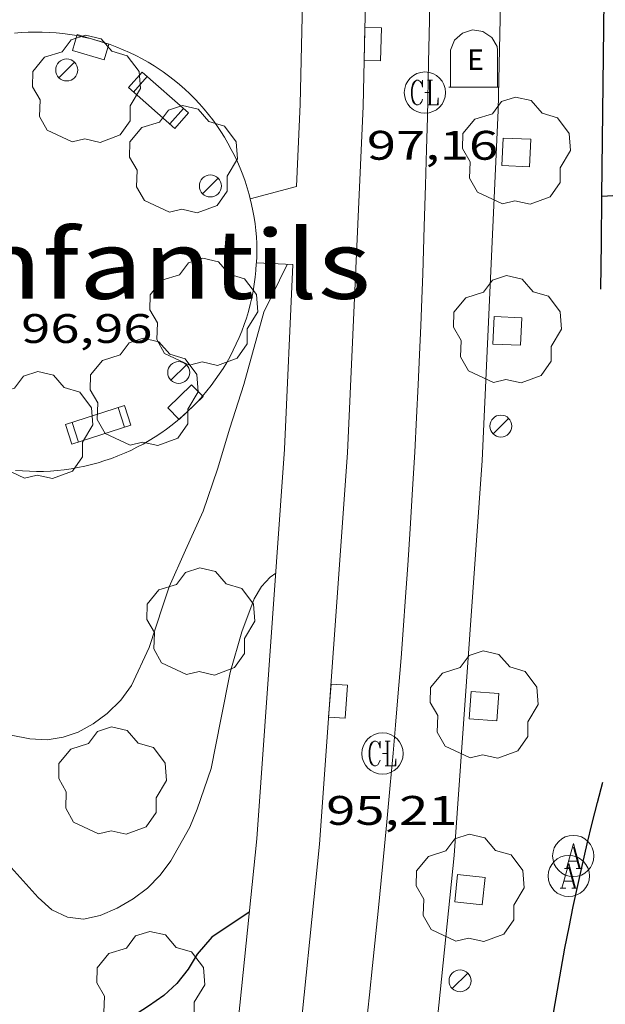
# Model space of a CAD drawing. Units: inches. Extents: x 452000 to 453010, y 4599499 to 4600002.
# Drawn here: x 452633 to 452654, y 4599680 to 4599715 of the extents above; entities that cross this region are included whole.
import ezdxf
from ezdxf.enums import TextEntityAlignment as Align

# ---------------------------------------------------------------- set-up
doc = ezdxf.new("R2010")
doc.units = ezdxf.units.IN
doc.header["$MEASUREMENT"] = 0
doc.linetypes.add('DGN Style 5', pattern=[7.334698000000001, 3.143442, -4.191256000000001])
for name, color, linetype, lineweight in [('ARBRE', 7, 'Continuous', 0), ('BANC PUBLIC', 7, 'Continuous', 0), ('CONTENIDOR D ESCOMBRERIES', 7, 'Continuous', 0), ('CORBA DE NIVELL', 7, 'Continuous', 0), ('CORBA MESTRA', 7, 'Continuous', 0), ('COTA ALTIMETRICA', 7, 'Continuous', 0), ('EIX VIA URBANA PAVIMENTADA', 7, 'Continuous', 0), ('EMBORNAL', 7, 'Continuous', 0), ('ESCOCELL', 7, 'Continuous', 0), ('FANAL', 7, 'Continuous', 0), ('MUR CONTENCIO', 7, 'Continuous', 0), ('PARTERRE DE GESPA', 7, 'Continuous', 0), ('REGISTRE AIGUA', 7, 'Continuous', 0), ('REGISTRE CLAVEGUERAM', 7, 'Continuous', 0), ('TEXT DE JOCS INFANTILS', 7, 'Continuous', 0), ('VORERA', 7, 'Continuous', 0)]:
    doc.layers.add(name, color=color, linetype=linetype, lineweight=lineweight)
doc.styles.add('Style-Arial', font='ARIAL.TTF')

# ---------------------------------------------------------------- blocks, each defined once
blk = doc.blocks.new('COTA')
at = {"color": 0, "linetype": 'ByBlock', "lineweight": -2}
blk.add_line((0, 0), (0.2, 0), dxfattribs=at)
blk = doc.blocks.new('EMBORN')
at = {"color": 0, "linetype": 'ByBlock', "lineweight": -2, "flags": 128}
blk.add_lwpolyline([(0, 0), (1.2, 0), (1.2, 0.6), (0, 0.6)], close=True, dxfattribs=at)
blk = doc.blocks.new('BANC')
at = {"color": 0, "linetype": 'ByBlock', "lineweight": -2}
for p, q in [((0.002, 1.498), (0, 0)), ((4.502, 1.498), (0.002, 1.498)), ((4.5, -0.004), (4.502, 1.498)), ((0, 0), (4.5, -0.004))]:
    blk.add_line(p, q, dxfattribs=at)
at = {"color": 0, "linetype": 'ByBlock', "lineweight": -2, "flags": 128}
for points in [[(0.502, 1.498), (0.498, 0)], [(4, -0.004), (4.004, 1.498)]]:
    blk.add_lwpolyline(points, dxfattribs=at)
blk = doc.blocks.new('RCLAVC')
at = {"color": 0, "linetype": 'ByBlock', "lineweight": -2, "flags": 128}
for points in [[(-0.158, 0.43), (-0.122, 0.26), (-0.122, 0.6), (-0.158, 0.43), (-0.228, 0.544), (-0.332, 0.6), (-0.402, 0.6), (-0.508, 0.544), (-0.578, 0.43), (-0.612, 0.316), (-0.648, 0.146), (-0.648, -0.146), (-0.612, -0.316), (-0.578, -0.43), (-0.508, -0.544), (-0.402, -0.6), (-0.332, -0.6), (-0.228, -0.544), (-0.158, -0.43), (-0.122, -0.316)], [(-0.402, 0.6), (-0.472, 0.544), (-0.542, 0.43), (-0.578, 0.316), (-0.612, 0.146), (-0.612, -0.146), (-0.578, -0.316), (-0.542, -0.43), (-0.472, -0.544), (-0.402, -0.6)], [(0.122, 0.6), (0.368, 0.6)], [(0.226, 0.6), (0.226, -0.6)], [(0.262, 0.6), (0.262, -0.6)], [(0.122, -0.6), (0.648, -0.6), (0.648, -0.26), (0.612, -0.6)]]:
    blk.add_lwpolyline(points, dxfattribs=at)
at = {"color": 0, "linetype": 'ByBlock', "lineweight": -2}
blk.add_circle((-0.001401012718677521, -0.0007607361078262329), 1, dxfattribs=at)
blk = doc.blocks.new('ESCOSE')
at = {"color": 0, "linetype": 'ByBlock', "lineweight": -2, "flags": 128}
blk.add_lwpolyline([(-0.5, -0.5), (0.5, -0.5), (0.5, 0.5), (-0.5, 0.5)], close=True, dxfattribs=at)
blk = doc.blocks.new('ARBRE')
at = {"color": 0, "linetype": 'ByBlock', "lineweight": -2, "flags": 128}
blk.add_lwpolyline([(-0.507, -1.872), (-1.415, -1.448), (-1.697, -0.9400000000000001), (-1.675, -0.342), (-1.951, 0.138), (-1.943, 0.686), (-1.511, 1.208), (-0.871, 1.406), (-0.543, 1.846), (-0.027, 2.012), (0.541, 1.882), (0.933, 1.428), (1.495, 1.262), (1.921, 0.6940000000000001), (1.969, 0.068), (1.593, -0.562), (1.593, -1.098), (1.229, -1.618), (0.505, -1.886), (-0.049, -1.762), (-0.507, -1.872)], dxfattribs=at)
blk = doc.blocks.new('CESCOM')
at = {"color": 0, "linetype": 'ByBlock', "lineweight": -2}
for p, q in [((-0.9400000000000001, 0.92), (-0.56, 1.26)), ((-0.56, 1.26), (-0.08, 1.42)), ((-0.08, 1.42), (0.42, 1.34)), ((0.42, 1.34), (0.86, 1.06)), ((0.86, 1.06), (1.12, 0.62)), ((-1.14, 0.44), (-0.9400000000000001, 0.92)), ((1.12, 0.62), (1.14, 0.44))]:
    blk.add_line(p, q, dxfattribs=at)
at = {"color": 0, "linetype": 'ByBlock', "lineweight": -2, "flags": 128}
for points in [[(-1.14, -1.36), (-1.14, 0.44)], [(0, 0), (0, 0)], [(0, 0), (0, 0)], [(1.14, -1.36), (1.14, 0.44)], [(-1.22, -1.36), (1.22, -1.36)]]:
    blk.add_lwpolyline(points, dxfattribs=at)
at = {"color": 0, "linetype": 'ByBlock', "lineweight": -2, "style": 'Style-Arial'}
blk.add_text('E', height=0.9999600000000001, dxfattribs=at).set_placement((0.07102271484375001, -0.02001999999999998), align=Align.MIDDLE_CENTER)
blk = doc.blocks.new('RAIGUC')
at = {"color": 0, "linetype": 'ByBlock', "lineweight": -2, "flags": 128}
for points in [[(0.002, 0.6), (-0.33, -0.6)], [(0.002, 0.6), (0.332, -0.6)], [(0.002, 0.43), (0.284, -0.6)], [(-0.236, -0.26), (0.19, -0.26)], [(-0.424, -0.6), (-0.14, -0.6)], [(0.142, -0.6), (0.426, -0.6)]]:
    blk.add_lwpolyline(points, dxfattribs=at)
at = {"color": 0, "linetype": 'ByBlock', "lineweight": -2}
blk.add_circle((0.0002215649485588074, -0.001705031752586365), 1, dxfattribs=at)
blk = doc.blocks.new('FANAL')
at = {"color": 0, "linetype": 'ByBlock', "lineweight": -2}
blk.add_line((0.283, 0.283), (-0.283, -0.283), dxfattribs=at)
blk.add_circle((0.0002620689868927002, 0.0006722288131713868), 0.40000000060146, dxfattribs=at)

msp = doc.modelspace()

# ---------------------------------------------------------------- linework, layer by layer
at = {"layer": 'CORBA DE NIVELL', "color": 30, "linetype": 'Continuous', "lineweight": 0, "elevation": 97.00015038880001}
msp.add_lwpolyline([(452642.2899173184, 4599706.587415549), (452641.4409027694, 4599704.843419286), (452641.190895462, 4599703.931419769), (452640.7188816949, 4599702.213420687), (452640.2018689277, 4599700.636422165), (452639.7578569112, 4599699.143423218), (452639.2318444413, 4599697.607424828), (452638.593832693, 4599696.189427471), (452638.0028216701, 4599694.857429889), (452637.7688160643, 4599694.166430594), (452637.2788038475, 4599692.656431971), (452636.6347923555, 4599691.273434713), (452636.238787667, 4599690.736436886), (452635.7417832924, 4599690.26143992), (452635.2357796322, 4599689.882443172), (452634.6877764685, 4599689.577446858), (452634.1437742137, 4599689.391450697), (452633.5677726303, 4599689.300454927), (452632.9417719329, 4599689.336459733), (452632.2587718755, 4599689.468465119)], dxfattribs=at)
at = {"layer": 'CORBA DE NIVELL', "color": 30, "linetype": 'Continuous', "lineweight": 0, "elevation": 96.00014883840001, "flags": 128}
msp.add_lwpolyline([(452632.2577353779, 4599684.658457668), (452633.235728563, 4599683.560448546), (452633.7407259923, 4599683.118444028), (452634.3107248273, 4599682.848439286), (452634.8907252106, 4599682.78043478), (452635.4957271047, 4599682.906430384), (452636.1157301373, 4599683.179426104), (452636.6947335919, 4599683.516422233), (452637.2177373695, 4599683.907418871), (452637.6707416229, 4599684.375416159), (452638.056746235, 4599684.904414049), (452638.7557565224, 4599686.117410628), (452639.021761935, 4599686.776409632), (452639.5217739625, 4599688.259408137), (452639.8817880341, 4599690.040408165), (452640.2168014826, 4599691.744408265), (452640.6438133438, 4599693.220407313), (452641.0918231966, 4599694.427405786), (452641.3548270036, 4599694.875404484), (452641.6718300369, 4599695.210402599), (452641.8758315064, 4599695.362401286)], dxfattribs=at)
at = {"layer": 'CORBA MESTRA', "color": 30, "linetype": 'Continuous', "lineweight": 30, "elevation": 95.00014728800002}
msp.add_lwpolyline([(452640.9137364302, 4599683.028389463), (452639.5507274428, 4599682.122398402), (452639.0227219275, 4599681.503401448), (452638.6907172775, 4599680.958403122), (452638.2847127481, 4599680.444405406), (452637.808708702, 4599680.008408342), (452637.2477048579, 4599679.61641199), (452636.0536971112, 4599678.839419845), (452635.4326943654, 4599678.604424193), (452634.2526898576, 4599678.251432599), (452633.8226873547, 4599678.009435486), (452633.5016846642, 4599677.720437473), (452633.1207327656, 4599677.343189862)], dxfattribs=at)
at = {"layer": 'EIX VIA URBANA PAVIMENTADA', "color": 1, "linetype": 'Continuous', "lineweight": 20}
msp.add_polyline3d([(452645.1607117389, 4599678.906350849, 94.38214632985282), (452645.28172047, 4599680.032351677, 94.48314648644322), (452645.3937286637, 4599681.089352466, 94.57814663373122), (452645.5967440093, 4599683.070353997, 94.76014691590402), (452645.7687574328, 4599684.80435538, 94.92114716551843), (452645.9127691739, 4599686.322356641, 95.06214738412481), (452646.0357794408, 4599687.650357767, 95.18514757482401), (452646.1387884248, 4599688.813358788, 95.29214774071681), (452646.2267962854, 4599689.831359698, 95.38514788490401), (452646.3008031606, 4599690.722360518, 95.46514800893601), (452646.425815191, 4599692.282361989, 95.60414822444162), (452646.5158242155, 4599693.453363121, 95.70514838103202), (452646.5798309842, 4599694.332363998, 95.78014849731201), (452646.6718411348, 4599695.651365345, 95.89014866785601), (452646.7588512852, 4599696.971366731, 95.99614883219843), (452646.8468623249, 4599698.408368291, 96.10814900584322), (452646.9228726708, 4599699.756369805, 96.21314916863524), (452646.9888823561, 4599701.019371262, 96.30914931747363), (452647.0468914297, 4599702.203372657, 96.39914945700961), (452647.096899937, 4599703.314374001, 96.48214958569281), (452647.1409079038, 4599704.355375282, 96.56014970662402), (452647.1799153698, 4599705.331376499, 96.63314981980322), (452647.2139223651, 4599706.246377659, 96.70114992523044), (452647.2729354767, 4599707.962379872, 96.82815012213122), (452647.318946937, 4599709.46338185, 96.94015029577601), (452647.3549569629, 4599710.777383613, 97.03715044616483), (452647.3839657259, 4599711.926385175, 97.12315057949922), (452647.4299810633, 4599713.938387945, 97.27415081360962), (452647.4589925579, 4599715.447390066, 97.38815099035521), (452647.4980097889, 4599717.710393277, 97.5621512601248)], dxfattribs=at)
at = {"layer": 'MUR CONTENCIO', "color": 1, "linetype": 'Continuous', "lineweight": 30, "extrusion": (-0.04065280469533263, 0.6098618079072214, 0.7914644178524632), "elevation": 2786864.897494898, "flags": 128}
msp.add_lwpolyline([(-757584.6618136894, -3608554.887881758), (-757588.0800979019, -3608554.863340448), (-757591.4382488359, -3608554.838799137)], dxfattribs=at)
at = {"layer": 'MUR CONTENCIO', "color": 1, "linetype": 'Continuous', "lineweight": 30, "extrusion": (-0.9999298919794545, 0.01184107790518981, -3.094226755434645e-15), "elevation": -398156.4789605858, "flags": 128}
msp.add_lwpolyline([(-4604743.112638245, 100.2681554542754), (-4604744.802759207, 100.302155506989), (-4604746.492880165, 100.3351555581522)], dxfattribs=at)
at = {"layer": 'MUR CONTENCIO', "color": 1, "linetype": 'Continuous', "lineweight": 30}
for points in [[(452653.7269538215, 4599709.061332605, 100.335155559384), (452653.9100702857, 4599724.373354956, 100.6361560260544)], [(452649.55158147, 4599660.840289522, 96.92915027872162), (452650.3016276648, 4599666.775293034, 96.98815037019521), (452651.6497082782, 4599677.124298851, 96.79615007251843), (452651.7537142743, 4599677.893299254, 96.82815012213122), (452651.8657202676, 4599678.660299594, 96.85715016709281), (452651.9847262717, 4599679.427299879, 96.88315020740322), (452652.1107322791, 4599680.193300111, 96.90615024306244), (452652.2437382897, 4599680.958300288, 96.92515027252003), (452652.3847442976, 4599681.721300401, 96.94115029732642), (452652.5327503087, 4599682.48330046, 96.95315031593123), (452652.6867563217, 4599683.244300471, 96.96215032988482), (452652.8487623318, 4599684.003300418, 96.96815033918722), (452653.0177683451, 4599684.76130031, 96.97115034383842), (452653.1937743542, 4599685.517300148, 96.97015034228801), (452653.3777803681, 4599686.272299923, 96.96615033608644), (452653.5677863684, 4599687.024299647, 96.95915032523362), (452653.7617922764, 4599687.763299321, 96.94815030817924)]]:
    msp.add_polyline3d(points, dxfattribs=at)
at = {"layer": 'PARTERRE DE GESPA', "color": 7, "linetype": 'Continuous', "lineweight": 0}
for points, elevation in [([(452637.4499655184, 4599713.804462612), (452637.2339638643, 4599713.936466561), (452637.0139664566, 4599714.060466613), (452636.789964594, 4599714.178470685), (452636.5619669775, 4599714.288470857), (452636.3319648456, 4599714.391475085), (452636.0979669852, 4599714.487475397), (452635.8609689778, 4599714.575475797), (452635.6209664724, 4599714.656480237), (452635.3789681785, 4599714.7294808), (452635.1349697199, 4599714.794481456), (452634.8889667458, 4599714.852486166), (452634.6409679829, 4599714.902487), (452634.391969038, 4599714.944487933), (452634.1409699282, 4599714.978488964), (452633.889966243, 4599715.004494079), (452633.6379667516, 4599715.022495327), (452633.3849670778, 4599715.03249668), (452633.1319672044, 4599715.034498146), (452632.8799671133, 4599715.028499735), (452632.6269668653, 4599715.015501415), (452632.3749663746, 4599714.99350323)], 97.17636639350894), ([(452640.9429345749, 4599708.968429805), (452640.9039351211, 4599709.123429389), (452640.8349379062, 4599709.36642938), (452640.7569363761, 4599709.607433149), (452640.6729393095, 4599709.845433068), (452640.5799423314, 4599710.08043294), (452640.4809409844, 4599710.313436615), (452640.37294413, 4599710.542436427), (452640.2589472859, 4599710.767436231), (452640.137946066, 4599710.989439846), (452640.0099493028, 4599711.207439614), (452639.8749481148, 4599711.420443214), (452639.7329514081, 4599711.630442955), (452639.5849546869, 4599711.835442708), (452639.4299535164, 4599712.034446305), (452639.2689567843, 4599712.229446062), (452639.1019556094, 4599712.419449667), (452638.928958824, 4599712.603449458), (452638.7499575957, 4599712.782453092), (452638.5659607389, 4599712.955452926), (452638.3759594147, 4599713.122456614), (452638.180962462, 4599713.283456502), (452637.9809610237, 4599713.438460255), (452637.7769639387, 4599713.587460214), (452637.5679623192, 4599713.728464065), (452637.4499655184, 4599713.804462612)], 97.14254409440439), ([(452637.4499655184, 4599713.804462612), (452637.4499663166, 4599713.804461961)], 97.17636639350894), ([(452637.4499663166, 4599713.804461961), (452637.4499655184, 4599713.804462612)], 97.17636639350894), ([(452640.9429332959, 4599708.968429462), (452640.9429345749, 4599708.968429805)], 97.14215060895799), ([(452640.942935039, 4599708.968427961), (452640.9429345749, 4599708.968429805)], 97.14254408528177), ([(452632.4208431294, 4599699.094480663), (452632.6728469412, 4599699.073475475), (452632.9248466489, 4599699.06147408), (452633.1778465114, 4599699.056472599), (452633.4308465947, 4599699.060470992), (452633.6828468912, 4599699.072469266), (452633.9348473594, 4599699.091467447), (452634.1858480655, 4599699.119465489), (452634.4368489435, 4599699.154463437), (452634.6858500763, 4599699.198461241), (452634.9328514154, 4599699.24945893), (452635.1788529676, 4599699.308456501), (452635.422850426, 4599699.375457857), (452635.663852432, 4599699.449455175), (452635.9038546515, 4599699.531452371), (452636.1398528111, 4599699.621453336), (452636.3728555185, 4599699.71845026), (452636.6038584563, 4599699.823447056), (452636.8298573027, 4599699.93444764), (452637.0538607041, 4599700.053444174), (452637.2728600384, 4599700.179444484), (452637.4878639131, 4599700.311440757), (452637.6988637279, 4599700.451440799), (452637.9048637758, 4599700.597440713), (452638.1068683637, 4599700.749436587), (452638.3038688849, 4599700.908436239), (452638.495869639, 4599701.073435757), (452638.6818706431, 4599701.24443514), (452638.8628718556, 4599701.420434404), (452639.0378733182, 4599701.60243353), (452639.2068750309, 4599701.790432516), (452639.3698769691, 4599701.983431377), (452639.5268791329, 4599702.181430114), (452639.6778815222, 4599702.384428727), (452639.8218841545, 4599702.592427203), (452639.9598869874, 4599702.804425571), (452640.0908857142, 4599703.020427735), (452640.2148890081, 4599703.241425844), (452640.3318924957, 4599703.465423849), (452640.4408918941, 4599703.693425642), (452640.5438957934, 4599703.924423419), (452640.6388955791, 4599704.158424995), (452640.7268998831, 4599704.395422549), (452640.8069000734, 4599704.635423905), (452640.8789004497, 4599704.877425155), (452640.9439053199, 4599705.121422399), (452641.0009060762, 4599705.368423441), (452641.0499069944, 4599705.616424395), (452641.0909080741, 4599705.865425261), (452641.1249136476, 4599706.116422118), (452641.149915051, 4599706.367422805), (452641.1679165989, 4599706.619423416), (452641.1689159675, 4599706.638424137)], 97.15940039013549), ([(452641.1689159675, 4599706.638424137), (452641.1689170479, 4599706.638423163)], 97.13215059344657)]:
    msp.add_lwpolyline(points, dxfattribs=dict(at, elevation=elevation))
at = {"layer": 'PARTERRE DE GESPA', "color": 7, "linetype": 'Continuous', "lineweight": 0, "flags": 128}
for points, elevation in [([(452637.4499655184, 4599713.804462612), (452637.4499663166, 4599713.804461961)], 97.17654413799755), ([(452640.9429345749, 4599708.968429805), (452642.6279393378, 4599709.420417382)], 97.14215060819892), ([(452641.1689159675, 4599706.638424137), (452641.1689170479, 4599706.638423163)], 97.13240034827868), ([(452641.1689170479, 4599706.638423163), (452642.4989175742, 4599706.578413952)], 97.13215041717196)]:
    msp.add_lwpolyline(points, dxfattribs=dict(at, elevation=elevation))
at = {"layer": 'PARTERRE DE GESPA', "color": 7, "linetype": 'Continuous', "lineweight": 0}
for points in [[(452642.6279393379, 4599709.420417376, 97.14115060740642), (452642.7619622779, 4599712.416421005, 97.38015097795203), (452642.9388439538, 4599720.390240313, 98.02694422067873)], [(452638.6912880668, 4599663.630749227, 93.48450148110021), (452639.793651504, 4599672.064380963, 94.04414580581762), (452641.1867570971, 4599685.696391529, 95.22814764149123), (452642.1968661404, 4599699.861405827, 96.38014942755203), (452642.4989175741, 4599706.578413948, 96.91515025701604)]]:
    msp.add_polyline3d(points, dxfattribs=at)
at = {"layer": 'VORERA', "color": 1, "linetype": 'Continuous', "lineweight": 0, "elevation": 97.14218717654876, "flags": 128}
msp.add_lwpolyline([(452640.9429332959, 4599708.968429462), (452640.9429310889, 4599708.968429091)], dxfattribs=at)
at = {"layer": 'VORERA', "color": 1, "linetype": 'Continuous', "lineweight": 0, "elevation": 97.13218716105621}
msp.add_lwpolyline([(452641.1689137604, 4599706.638423766), (452641.1819041289, 4599706.875422106), (452641.1859271785, 4599707.112426017), (452641.1829148842, 4599707.350424038), (452641.1719322425, 4599707.587427107), (452641.151922725, 4599707.823425728), (452641.1249386262, 4599708.059428679), (452641.0899240208, 4599708.294426565), (452641.0469396714, 4599708.527429596), (452640.9959248149, 4599708.759427562), (452640.9429332959, 4599708.968429462)], dxfattribs=at)
at = {"layer": 'VORERA', "color": 1, "linetype": 'Continuous', "lineweight": 0}
for points in [[(452645.8225898395, 4599662.705320708, 93.12414437944962), (452646.9386563748, 4599671.246325482, 93.69214526007684), (452648.3537636029, 4599685.089336208, 94.89314712210722), (452649.3768741916, 4599699.455350718, 96.06114893297443), (452649.9509716708, 4599712.1853661, 97.07515050508002), (452650.2600778291, 4599726.113385348, 98.20515225703201), (452650.1281383248, 4599734.113398752, 98.89715332990882), (452649.9272058154, 4599743.049414133, 99.61815444774723), (452649.5522693185, 4599751.495430072, 100.32515554388), (452648.7963611013, 4599763.746454801, 101.2741570152096), (452647.7604461903, 4599775.172480377, 102.27515856716), (452645.9705595122, 4599790.473517681, 103.42516035012), (452645.2535966266, 4599795.511530931, 103.8261609718304)], [(452640.9595870574, 4599663.332358579, 93.25114457635041), (452642.0666530553, 4599671.804363314, 93.81314544767521), (452643.4667591675, 4599685.50337393, 95.00314729265122), (452644.4808687027, 4599699.732388296, 96.16014908646403), (452645.0489652697, 4599712.343403539, 97.16415064306561), (452645.3550702853, 4599726.121422577, 98.28215237641282), (452645.2251299571, 4599734.012435798, 98.96615343688644), (452645.0251969332, 4599742.880451065, 99.68115454542243), (452644.6552597231, 4599751.23146682, 100.380155629152), (452644.3922916686, 4599755.495475424, 100.710156140784)]]:
    msp.add_polyline3d(points, dxfattribs=at)

# ---------------------------------------------------------------- block references
at = {"layer": 'ARBRE', "color": 3, "linetype": 'Continuous', "lineweight": 0, "xscale": 1.000001550400009, "yscale": 1.000001550399986, "zscale": 1.0000015504, "rotation": 359.9995652666707}
for p in [(452634.9849539537, 4599712.908480776, 97.14815061825922), (452638.5149400176, 4599710.350450026, 97.14015060585602), (452650.616961102, 4599710.656358676, 96.97515035004004), (452639.2478990281, 4599704.798435857, 97.21215071748482), (452650.2899113443, 4599704.165351094, 96.43114950662243), (452637.0858735964, 4599701.888447748, 97.17215065546883), (452633.2538584896, 4599700.680474951, 97.23615075469442), (452639.1408134492, 4599693.541419216, 96.65214984926082), (452649.4418064901, 4599690.519336371, 95.33914781358561), (452635.9377645667, 4599687.753434545, 96.74014998569604), (452648.9307551041, 4599683.85132991, 94.81214699652482), (452637.321710337, 4599680.323412525, 95.46814801358722)]:
    msp.add_blockref('ARBRE', p, dxfattribs=at)
at = {"layer": 'BANC PUBLIC', "color": 7, "linetype": 'Continuous', "lineweight": 0, "zscale": 0.5000007752000001}
for p, xscale, yscale, rotation in [((452638.7029535266, 4599712.0924513, 97.14215060895683), 0.4999988305832608, 0.4999988305832517, 138.6858862164935), ((452634.4688555629, 4599700.04646475, 97.46015110198404), 0.5000018046973737, 0.5000018046973764, 17.99257500593955)]:
    msp.add_blockref('BANC', p, dxfattribs=dict(at, xscale=xscale, yscale=yscale, rotation=rotation))
at = {"layer": 'CONTENIDOR D ESCOMBRERIES', "color": 7, "linetype": 'Continuous', "lineweight": 0, "xscale": 0.7500011627999923, "yscale": 0.7500011628000038, "zscale": 0.7500011628000001, "rotation": 359.9995652666702}
msp.add_blockref('CESCOM', (452649.0799844257, 4599714.04437559, 97.20915071283362), dxfattribs=at)
at = {"layer": 'COTA ALTIMETRICA', "color": 7, "linetype": 'Continuous', "lineweight": 0, "xscale": 1.000001550400009, "yscale": 1.000001550399986, "zscale": 1.0000015504, "rotation": 359.9995652666707}
for p in [(452647.2949724546, 4599712.831387253, 97.16015063686403), (452632.6219037786, 4599706.778489201, 96.96315033143524), (452645.7547877384, 4599688.801361683, 95.21014761358404)]:
    msp.add_blockref('COTA', p, dxfattribs=at)
at = {"layer": 'EMBORNAL', "color": 7, "linetype": 'Continuous', "lineweight": 0, "zscale": 1.0000015504}
for p, xscale, yscale, rotation in [((452645.1119869995, 4599715.194407481, 97.34715092678884), 1.000001550399986, 1.000001550399986, 268.7273354634381), ((452635.8069680284, 4599714.595477154, 97.18515067562402), 1.00000361539039, 1.000003615390398, 163.2135355253802), ((452643.8818039704, 4599691.323379803, 95.42814795157123), 1.000002621011012, 1.000002621010992, 265.9233579559472)]:
    msp.add_blockref('EMBORN', p, dxfattribs=dict(at, xscale=xscale, yscale=yscale, rotation=rotation))
at = {"layer": 'EMBORNAL', "color": 7, "linetype": 'Continuous', "lineweight": 0, "zscale": 1.0000015504, "rotation": 44.19716851380475}
msp.add_blockref('EMBORN', (452638.3698684016, 4599700.941436538, 97.12215057794882), dxfattribs=at)
at = {"layer": 'ESCOCELL', "color": 1, "linetype": 'Continuous', "lineweight": 0, "zscale": 1.0000015504}
for p, xscale, yscale, rotation in [((452650.616961102, 4599710.656358676, 96.97515035004004), 1.000001550400004, 1.000001550399986, 87.41788929051665), ((452650.2899113443, 4599704.165351094, 96.43114950662243), 1.000001550400004, 1.000001550399986, 87.41788929051665), ((452649.4418064901, 4599690.519336371, 95.33914781358561), 1.000002621011012, 1.000002621010992, 265.9233579559472), ((452648.9307551041, 4599683.85132991, 94.81214699652482), 1.000001550400005, 1.000001550399986, 84.16326704397582)]:
    msp.add_blockref('ESCOSE', p, dxfattribs=dict(at, xscale=xscale, yscale=yscale, rotation=rotation))
at = {"layer": 'FANAL', "color": 7, "linetype": 'Continuous', "lineweight": 0, "xscale": 1.000001550400009, "yscale": 1.000001550399986, "zscale": 1.0000015504, "rotation": 359.9995652666707}
for p in [(452634.2779585103, 4599713.653487295, 97.22815074229123), (452639.4969346052, 4599709.436441158, 97.09215053143681), (452638.3468813634, 4599702.654439368, 97.12415058104962), (452650.053884718, 4599700.704347517, 96.44414952677762), (452648.5707293781, 4599680.534327499, 94.89214712055683)]:
    msp.add_blockref('FANAL', p, dxfattribs=at)
at = {"layer": 'REGISTRE AIGUA', "color": 5, "linetype": 'Continuous', "lineweight": 0, "xscale": 0.7500011627999923, "yscale": 0.7500011628000038, "zscale": 0.7500011628000001, "rotation": 359.9995652666702}
for p in [(452652.686770222, 4599685.076303312, 94.91014714846402), (452652.5227644516, 4599684.349303428, 94.86914708489762)]:
    msp.add_blockref('RAIGUC', p, dxfattribs=at)
at = {"layer": 'REGISTRE CLAVEGUERAM', "color": 7, "linetype": 'Continuous', "lineweight": 0, "xscale": 0.7500011627999923, "yscale": 0.7500011628000038, "zscale": 0.7500011628000001, "rotation": 359.9995652666702}
for p in [(452647.2949724546, 4599712.831387253, 97.16015063686403), (452645.7547877384, 4599688.801361683, 95.21014761358404)]:
    msp.add_blockref('RCLAVC', p, dxfattribs=at)

# ---------------------------------------------------------------- texts
at = {"layer": 'COTA ALTIMETRICA', "color": 7, "linetype": 'Continuous', "lineweight": 0, "style": 'Style-Arial', "width": 1.333331428571429}
for s, p in [('97,16', (452645.1839586275, 4599711.440401115, 97.16015063686403)), ('96,96', (452632.6218886035, 4599704.7784861, 96.96315033143524)), ('95,21', (452643.7067728481, 4599687.257374829, 95.21014761358404))]:
    msp.add_text(s, height=1.05000162792, rotation=359.99956526667, dxfattribs=at).set_placement(p, align=Align.TOP_LEFT)
at = {"layer": 'TEXT DE JOCS INFANTILS', "color": 7, "linetype": 'DGN Style 5', "lineweight": 0, "style": 'Style-Arial', "width": 1.206399834880132}
msp.add_text('jocs infantils', height=2.500005876003101, rotation=359.99956526667, dxfattribs=at).set_placement((452633.251043248, 4599706.583485126), align=Align.MIDDLE_CENTER)

doc.saveas('drawing.dxf')
